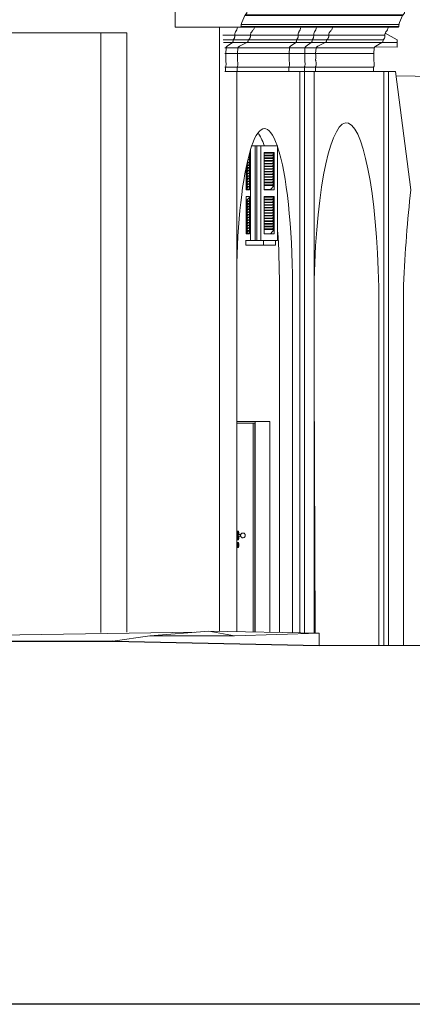
# Model space of a CAD drawing. Units: millimetres. Extents: x -33512 to 19464, y -3745 to 18935.
# Drawn here: x -9952 to -5809, y -3745 to 6639 of the extents above; entities that cross this region are included whole.
import ezdxf

# ---------------------------------------------------------------- set-up
doc = ezdxf.new("R2010")
doc.units = ezdxf.units.MM
for name, color, linetype, lineweight in [('A-DOOR', 31, 'Continuous', 15), ('A-FLOR', 3, 'Continuous', 15), ('A-GLAZ', 151, 'Continuous', 15), ('A-WALL', 113, 'Continuous', 15), ('S-BEAM', 12, 'Continuous', 15)]:
    doc.layers.add(name, color=color, linetype=linetype, lineweight=lineweight)

# ---------------------------------------------------------------- blocks, each defined once
blk = doc.blocks.new('Telaio strutturale 1 - Telaio strutturale 1-884424-F0_CAVALLERIZZA_DXF_ZZ_Prospetto Ovest')
at = {"layer": 'S-BEAM'}
for p, q in [((-6095, 6496), (-5970, 6428)), ((-5970, 6348), (-6204, 6352)), ((-6203, 6353), (-5970, 6349)), ((-5970, 6428), (-5970, 6348)), ((-5981, 6047), (-4966, 6033))]:
    blk.add_line(p, q, dxfattribs=at)
blk = doc.blocks.new('Telaio strutturale 3 - Telaio strutturale 1-885606-F0_CAVALLERIZZA_DXF_ZZ_Prospetto Ovest')
at = {"layer": 'S-BEAM'}
blk.add_line((-5970, 6399), (-6128, 6399), dxfattribs=at)
blk = doc.blocks.new('Finestra per novi - 80x110-1649473-F0_CAVALLERIZZA_DXF_ZZ_Prospetto Ovest')
at = {"layer": 'A-GLAZ'}
for p, q in [((-7467, 5310), (-7502, 5310)), ((-7467, 5310), (-7467, 4310)), ((-7450, 4310), (-7450, 5310)), ((-7441, 5310), (-7407, 5310)), ((-7231, 5310), (-7407, 5310)), ((-7407, 5310), (-7407, 4310)), ((-7231, 4310), (-7231, 5310)), ((-7538, 5193), (-7528, 5193)), ((-7528, 5227), (-7528, 4845)), ((-7528, 5193), (-7528, 5188)), ((-7516, 4310), (-7516, 5269)), ((-7372, 4845), (-7372, 5240)), ((-7372, 5240), (-7266, 5240)), ((-7372, 5233), (-7372, 5238)), ((-7266, 5238), (-7372, 5238)), ((-7372, 5233), (-7266, 5233)), ((-7372, 5205), (-7372, 5210)), ((-7266, 5210), (-7372, 5210)), ((-7372, 5205), (-7266, 5205)), ((-7309, 5238), (-7309, 5240)), ((-7266, 5233), (-7286, 5210)), ((-7266, 5205), (-7286, 5181)), ((-7266, 5240), (-7266, 4845)), ((-7266, 5238), (-7266, 5233)), ((-7266, 5210), (-7266, 5205)), ((-7563, 5080), (-7540, 5103)), ((-7558, 5103), (-7528, 5103)), ((-7557, 5108), (-7528, 5108)), ((-7556, 5116), (-7540, 5131)), ((-7552, 5131), (-7528, 5131)), ((-7551, 5136), (-7528, 5136)), ((-7547, 5153), (-7540, 5160)), ((-7545, 5160), (-7528, 5160)), ((-7544, 5165), (-7528, 5165)), ((-7539, 5188), (-7528, 5188)), ((-7528, 5165), (-7528, 5160)), ((-7528, 5136), (-7528, 5131)), ((-7528, 5108), (-7528, 5103)), ((-7372, 5176), (-7372, 5181)), ((-7266, 5181), (-7372, 5181)), ((-7372, 5176), (-7266, 5176)), ((-7372, 5148), (-7372, 5153)), ((-7266, 5153), (-7372, 5153)), ((-7372, 5148), (-7266, 5148)), ((-7372, 5119), (-7372, 5124)), ((-7266, 5124), (-7372, 5124)), ((-7372, 5119), (-7266, 5119)), ((-7372, 5091), (-7372, 5096)), ((-7266, 5096), (-7372, 5096)), ((-7372, 5091), (-7266, 5091)), ((-7266, 5176), (-7286, 5153)), ((-7266, 5148), (-7286, 5124)), ((-7266, 5119), (-7286, 5096)), ((-7266, 5091), (-7286, 5067)), ((-7266, 5181), (-7266, 5176)), ((-7266, 5153), (-7266, 5148)), ((-7266, 5124), (-7266, 5119)), ((-7266, 5096), (-7266, 5091)), ((-7563, 5079), (-7528, 5079)), ((-7563, 5074), (-7563, 5077)), ((-7563, 4845), (-7563, 5077)), ((-7563, 5051), (-7540, 5074)), ((-7563, 5074), (-7528, 5074)), ((-7563, 5046), (-7563, 5051)), ((-7563, 5051), (-7528, 5051)), ((-7563, 5022), (-7540, 5046)), ((-7563, 5046), (-7528, 5046)), ((-7563, 5017), (-7563, 5022)), ((-7563, 5022), (-7528, 5022)), ((-7563, 4994), (-7540, 5017)), ((-7563, 5017), (-7528, 5017)), ((-7563, 4989), (-7563, 4994)), ((-7563, 4994), (-7528, 4994)), ((-7563, 4966), (-7540, 4989)), ((-7563, 4989), (-7528, 4989)), ((-7528, 5079), (-7528, 5074)), ((-7528, 5051), (-7528, 5046)), ((-7528, 5022), (-7528, 5017)), ((-7528, 4994), (-7528, 4989)), ((-7372, 5062), (-7372, 5067)), ((-7266, 5067), (-7372, 5067)), ((-7372, 5062), (-7266, 5062)), ((-7372, 5034), (-7372, 5039)), ((-7266, 5039), (-7372, 5039)), ((-7372, 5034), (-7266, 5034)), ((-7372, 5006), (-7372, 5011)), ((-7266, 5011), (-7372, 5011)), ((-7372, 5006), (-7266, 5006)), ((-7266, 5062), (-7286, 5039)), ((-7266, 5034), (-7286, 5011)), ((-7266, 5006), (-7286, 4982)), ((-7266, 5067), (-7266, 5062)), ((-7266, 5039), (-7266, 5034)), ((-7266, 5011), (-7266, 5006)), ((-7563, 4961), (-7563, 4966)), ((-7563, 4966), (-7528, 4966)), ((-7563, 4937), (-7540, 4961)), ((-7563, 4961), (-7528, 4961)), ((-7563, 4932), (-7563, 4937)), ((-7563, 4937), (-7528, 4937)), ((-7563, 4909), (-7540, 4932)), ((-7563, 4932), (-7528, 4932)), ((-7563, 4904), (-7563, 4909)), ((-7563, 4909), (-7528, 4909)), ((-7563, 4880), (-7540, 4904)), ((-7563, 4904), (-7528, 4904)), ((-7528, 4966), (-7528, 4961)), ((-7528, 4937), (-7528, 4932)), ((-7528, 4909), (-7528, 4904)), ((-7372, 4977), (-7372, 4982)), ((-7266, 4982), (-7372, 4982)), ((-7372, 4977), (-7266, 4977)), ((-7372, 4949), (-7372, 4954)), ((-7266, 4954), (-7372, 4954)), ((-7372, 4949), (-7266, 4949)), ((-7372, 4920), (-7372, 4925)), ((-7266, 4925), (-7372, 4925)), ((-7372, 4920), (-7266, 4920)), ((-7372, 4892), (-7372, 4897)), ((-7266, 4897), (-7372, 4897)), ((-7372, 4892), (-7266, 4892)), ((-7266, 4892), (-7305, 4847)), ((-7266, 4977), (-7286, 4954)), ((-7266, 4949), (-7286, 4925)), ((-7266, 4920), (-7286, 4897)), ((-7266, 4982), (-7266, 4977)), ((-7266, 4954), (-7266, 4949)), ((-7266, 4925), (-7266, 4920)), ((-7266, 4897), (-7266, 4892)), ((-7563, 4875), (-7563, 4880)), ((-7563, 4880), (-7528, 4880)), ((-7563, 4875), (-7528, 4875)), ((-7563, 4852), (-7540, 4875)), ((-7563, 4847), (-7563, 4852)), ((-7563, 4852), (-7528, 4852)), ((-7563, 4847), (-7528, 4847)), ((-7528, 4845), (-7563, 4845)), ((-7528, 4880), (-7528, 4875)), ((-7528, 4852), (-7528, 4847)), ((-7305, 4847), (-7372, 4847)), ((-7266, 4845), (-7372, 4845)), ((-7309, 4845), (-7309, 4847)), ((-7563, 4380), (-7563, 4775)), ((-7563, 4775), (-7528, 4775)), ((-7563, 4728), (-7528, 4764)), ((-7563, 4723), (-7563, 4728)), ((-7563, 4728), (-7528, 4728)), ((-7563, 4700), (-7540, 4723)), ((-7563, 4723), (-7528, 4723)), ((-7563, 4695), (-7563, 4700)), ((-7563, 4700), (-7528, 4700)), ((-7563, 4671), (-7540, 4695)), ((-7563, 4695), (-7528, 4695)), ((-7528, 4775), (-7528, 4380)), ((-7528, 4728), (-7528, 4723)), ((-7528, 4700), (-7528, 4695)), ((-7372, 4380), (-7372, 4775)), ((-7372, 4775), (-7266, 4775)), ((-7372, 4768), (-7372, 4773)), ((-7266, 4773), (-7372, 4773)), ((-7372, 4768), (-7266, 4768)), ((-7372, 4740), (-7372, 4745)), ((-7266, 4745), (-7372, 4745)), ((-7372, 4740), (-7266, 4740)), ((-7372, 4711), (-7372, 4716)), ((-7266, 4716), (-7372, 4716)), ((-7372, 4711), (-7266, 4711)), ((-7372, 4683), (-7372, 4688)), ((-7266, 4688), (-7372, 4688)), ((-7372, 4683), (-7266, 4683)), ((-7309, 4773), (-7309, 4775)), ((-7266, 4768), (-7286, 4745)), ((-7266, 4740), (-7286, 4716)), ((-7266, 4711), (-7286, 4688)), ((-7266, 4683), (-7286, 4659)), ((-7266, 4775), (-7266, 4380)), ((-7266, 4773), (-7266, 4768)), ((-7266, 4745), (-7266, 4740)), ((-7266, 4716), (-7266, 4711)), ((-7266, 4688), (-7266, 4683)), ((-7563, 4666), (-7563, 4671)), ((-7563, 4671), (-7528, 4671)), ((-7563, 4643), (-7540, 4666)), ((-7563, 4666), (-7528, 4666)), ((-7563, 4638), (-7563, 4643)), ((-7563, 4643), (-7528, 4643)), ((-7563, 4614), (-7540, 4638)), ((-7563, 4638), (-7528, 4638)), ((-7563, 4609), (-7563, 4614)), ((-7563, 4614), (-7528, 4614)), ((-7563, 4586), (-7540, 4609)), ((-7563, 4609), (-7528, 4609)), ((-7563, 4581), (-7563, 4586)), ((-7563, 4586), (-7528, 4586)), ((-7563, 4557), (-7540, 4581)), ((-7563, 4581), (-7528, 4581)), ((-7528, 4671), (-7528, 4666)), ((-7528, 4643), (-7528, 4638)), ((-7528, 4614), (-7528, 4609)), ((-7528, 4586), (-7528, 4581)), ((-7372, 4654), (-7372, 4659)), ((-7266, 4659), (-7372, 4659)), ((-7372, 4654), (-7266, 4654)), ((-7372, 4626), (-7372, 4631)), ((-7266, 4631), (-7372, 4631)), ((-7372, 4626), (-7266, 4626)), ((-7372, 4597), (-7372, 4602)), ((-7266, 4602), (-7372, 4602)), ((-7372, 4597), (-7266, 4597)), ((-7372, 4569), (-7372, 4574)), ((-7266, 4574), (-7372, 4574)), ((-7266, 4654), (-7286, 4631)), ((-7266, 4626), (-7286, 4602)), ((-7266, 4597), (-7286, 4574)), ((-7266, 4659), (-7266, 4654)), ((-7266, 4631), (-7266, 4626)), ((-7266, 4602), (-7266, 4597)), ((-7266, 4574), (-7266, 4569)), ((-7563, 4552), (-7563, 4557)), ((-7563, 4557), (-7528, 4557)), ((-7563, 4529), (-7540, 4552)), ((-7563, 4552), (-7528, 4552)), ((-7563, 4524), (-7563, 4529)), ((-7563, 4529), (-7528, 4529)), ((-7563, 4501), (-7540, 4524)), ((-7563, 4524), (-7528, 4524)), ((-7563, 4496), (-7563, 4501)), ((-7563, 4501), (-7528, 4501)), ((-7563, 4472), (-7540, 4496)), ((-7563, 4496), (-7528, 4496)), ((-7563, 4467), (-7563, 4472)), ((-7563, 4472), (-7528, 4472)), ((-7563, 4444), (-7540, 4467)), ((-7563, 4467), (-7528, 4467)), ((-7528, 4557), (-7528, 4552)), ((-7528, 4529), (-7528, 4524)), ((-7528, 4501), (-7528, 4496)), ((-7528, 4472), (-7528, 4467)), ((-7372, 4569), (-7266, 4569)), ((-7372, 4541), (-7372, 4546)), ((-7266, 4546), (-7372, 4546)), ((-7372, 4541), (-7266, 4541)), ((-7372, 4512), (-7372, 4517)), ((-7266, 4517), (-7372, 4517)), ((-7372, 4512), (-7266, 4512)), ((-7372, 4484), (-7372, 4489)), ((-7266, 4489), (-7372, 4489)), ((-7372, 4484), (-7266, 4484)), ((-7266, 4569), (-7286, 4546)), ((-7266, 4541), (-7286, 4517)), ((-7266, 4512), (-7286, 4489)), ((-7266, 4484), (-7286, 4460)), ((-7266, 4546), (-7266, 4541)), ((-7266, 4517), (-7266, 4512)), ((-7266, 4489), (-7266, 4484)), ((-7563, 4439), (-7563, 4444)), ((-7563, 4444), (-7528, 4444)), ((-7563, 4415), (-7540, 4439)), ((-7563, 4439), (-7528, 4439)), ((-7563, 4410), (-7563, 4415)), ((-7563, 4415), (-7528, 4415)), ((-7563, 4410), (-7528, 4410)), ((-7563, 4387), (-7540, 4410)), ((-7563, 4382), (-7563, 4387)), ((-7563, 4387), (-7528, 4387)), ((-7563, 4382), (-7528, 4382)), ((-7528, 4380), (-7563, 4380)), ((-7528, 4444), (-7528, 4439)), ((-7528, 4415), (-7528, 4410)), ((-7528, 4387), (-7528, 4382)), ((-7372, 4455), (-7372, 4460)), ((-7266, 4460), (-7372, 4460)), ((-7372, 4455), (-7266, 4455)), ((-7372, 4427), (-7372, 4432)), ((-7266, 4432), (-7372, 4432)), ((-7372, 4427), (-7266, 4427)), ((-7305, 4382), (-7372, 4382)), ((-7266, 4380), (-7372, 4380)), ((-7309, 4380), (-7309, 4382)), ((-7266, 4427), (-7305, 4382)), ((-7266, 4455), (-7286, 4432)), ((-7266, 4460), (-7266, 4455)), ((-7266, 4432), (-7266, 4427)), ((-7570, 4310), (-7516, 4310)), ((-7378, 4260), (-7565, 4260)), ((-7516, 4310), (-7467, 4310)), ((-7467, 4310), (-7378, 4310)), ((-7378, 4310), (-7253, 4310)), ((-7378, 4260), (-7378, 4310)), ((-7253, 4260), (-7378, 4260)), ((-7253, 4310), (-7231, 4310)), ((-7253, 4310), (-7253, 4260))]:
    blk.add_line(p, q, dxfattribs=at)
blk = doc.blocks.new('Porta Due Ante - 200 x 240-1390957-F0_CAVALLERIZZA_DXF_ZZ_Prospetto Ovest')
at = {"layer": 'A-DOOR'}
for p, q in [((-7660, 185), (-7660, 2385)), ((-7660, 2385), (-7660, 185)), ((-7660, 2385), (-7472, 2385)), ((-7487, 2385), (-7487, 182)), ((-7472, 2385), (-7472, 182)), ((-7658, 1180), (-7658, 1220)), ((-7644, 1245), (-7654, 1245)), ((-7654, 1155), (-7644, 1155)), ((-7648, 1220), (-7648, 1180)), ((-7620, 1208), (-7644, 1208)), ((-7644, 1193), (-7620, 1193)), ((-7639, 1208), (-7639, 1220)), ((-7639, 1180), (-7639, 1193)), ((-7644, 1124), (-7654, 1124)), ((-7654, 1074), (-7644, 1074)), ((-7645, 1090), (-7645, 1101)), ((-7645, 1101), (-7643, 1101)), ((-7643, 1101), (-7643, 1090))]:
    blk.add_line(p, q, dxfattribs=at)
at = {"layer": 'A-DOOR', "flags": 128}
for points in [[(-7621, 1206), (-7621, 1207), (-7621, 1207), (-7620, 1208), (-7620, 1209), (-7620, 1209), (-7619, 1210), (-7619, 1211), (-7618, 1213), (-7617, 1214), (-7616, 1216), (-7614, 1218), (-7612, 1220), (-7608, 1222), (-7604, 1224), (-7599, 1225), (-7593, 1225), (-7588, 1223), (-7584, 1222), (-7581, 1219), (-7579, 1217), (-7577, 1215), (-7576, 1214), (-7575, 1212), (-7574, 1211), (-7574, 1210), (-7573, 1209), (-7573, 1208), (-7573, 1208), (-7573, 1207), (-7573, 1207), (-7572, 1206), (-7572, 1206), (-7572, 1205), (-7572, 1205), (-7572, 1204), (-7572, 1204), (-7572, 1204), (-7572, 1203), (-7572, 1203), (-7572, 1203), (-7572, 1203), (-7572, 1202), (-7572, 1202), (-7572, 1202), (-7572, 1202), (-7572, 1202), (-7572, 1201), (-7572, 1201), (-7572, 1201), (-7572, 1201), (-7572, 1201), (-7572, 1200), (-7572, 1200), (-7572, 1200), (-7572, 1200)], [(-7621, 1194), (-7621, 1193), (-7621, 1193), (-7620, 1192), (-7620, 1191), (-7620, 1191), (-7619, 1190), (-7619, 1189), (-7618, 1187), (-7617, 1186), (-7616, 1184), (-7614, 1182), (-7612, 1180), (-7608, 1178), (-7604, 1176), (-7599, 1175), (-7593, 1175), (-7588, 1177), (-7584, 1178), (-7581, 1181), (-7579, 1183), (-7577, 1185), (-7576, 1186), (-7575, 1188), (-7574, 1189), (-7574, 1190), (-7573, 1191), (-7573, 1192), (-7573, 1192), (-7573, 1193), (-7573, 1193), (-7572, 1194), (-7572, 1194), (-7572, 1195), (-7572, 1195), (-7572, 1196), (-7572, 1196), (-7572, 1196), (-7572, 1197), (-7572, 1197), (-7572, 1197), (-7572, 1197), (-7572, 1198), (-7572, 1198), (-7572, 1198), (-7572, 1198), (-7572, 1198), (-7572, 1199), (-7572, 1199), (-7572, 1199), (-7572, 1199), (-7572, 1199), (-7572, 1200), (-7572, 1200), (-7572, 1200), (-7572, 1200)]]:
    blk.add_lwpolyline(points, dxfattribs=at)
at = {"layer": 'A-DOOR'}
for centre, major_axis, start_param, end_param in [((-7654, 1220), (0, 25), 0, 1.570796), ((-7654, 1180), (0, 25), 1.570796, 3.141593), ((-7644, 1220), (0, 25), 4.712389, 7.853982), ((-7644, 1180), (0, 25), 1.570796, 4.712389), ((-7644, 1200), (0, 7.5), 0, 1.570796), ((-7644, 1200), (0, 7.5), 1.570796, 3.141593), ((-7620, 1200), (0, 7.5), 0.523599, 1.570796), ((-7620, 1200), (0, 7.5), 1.570796, 2.879793), ((-7654, 1099), (0, 25), 0, 1.570796), ((-7654, 1099), (0, 25), 1.570796, 3.141593), ((-7644, 1099), (0, 25), 4.712389, 7.853982), ((-7644, 1099), (0, 25), 1.570796, 4.712389), ((-7644, 1107), (0, 7.5), 3.87132, 8.69505), ((-7644, 1090), (0, 5), 1.570796, 4.712389)]:
    blk.add_ellipse(centre, major_axis=major_axis, ratio=0.178527, start_param=start_param, end_param=end_param, dxfattribs=at)
blk = doc.blocks.new('Muri 20 - Muri 20-1660840-F0_CAVALLERIZZA_DXF_ZZ_Prospetto Ovest')
at = {"layer": 'A-WALL'}
for p, q in [((-8313, 7104), (-8313, 6559)), ((-7501, 6855), (-7984, 7095)), ((-7493, 6826), (-7501, 6855)), ((-7501, 6855), (-6980, 6855)), ((-7541, 6753), (-7501, 6782)), ((-7541, 6753), (-5876, 6753)), ((-7501, 6782), (-5836, 6782)), ((-5836, 6782), (-5876, 6753)), ((-7609, 6610), (-7578, 6684)), ((-7578, 6684), (-5913, 6684)), ((-7574, 6689), (-5909, 6689)), ((-5913, 6684), (-5944, 6610)), ((-8313, 6559), (-7624, 6559)), ((-7624, 6559), (-5960, 6559)), ((-7615, 6569), (-7615, 6590)), ((-7615, 6590), (-5950, 6590)), ((-7615, 6569), (-5950, 6569)), ((-5950, 6590), (-5950, 6569))]:
    blk.add_line(p, q, dxfattribs=at)
for centre, major_axis, start_param, end_param in [((-7515, 6722), (0, 40.9), 0.719022, 1.610457), ((-7544, 6812), (0, 53.2), 4.101524, 4.974188), ((-5850, 6722), (0, 40.9), 0.719022, 1.610457), ((-5879, 6812), (0, 53.2), 4.101524, 4.428846), ((-7561, 6676), (0, 18.2), 0.80723, 1.154664), ((-8616, 7757), (0, 1504), 3.922349, 3.933638), ((-7581, 6719), (0, 26.6), 3.933638, 4.752049), ((-5896, 6676), (0, 18.2), 0.80723, 1.154664), ((-6951, 7757), (0, 1504), 3.922349, 3.933638), ((-5916, 6719), (0, 26.6), 3.933638, 4.752049), ((-7624, 6569), (0, 9.7), 3.141593, 4.712389), ((-7538, 6579), (0, 78.4), 1.159805, 1.434497), ((-5960, 6569), (0, 9.7), 3.141593, 4.712389), ((-5873, 6579), (0, 78.4), 1.159805, 1.434497)]:
    blk.add_ellipse(centre, major_axis=major_axis, ratio=0.983935, start_param=start_param, end_param=end_param, dxfattribs=at)
blk = doc.blocks.new('Muri 22 - Muri 22-1661444-F0_CAVALLERIZZA_DXF_ZZ_Prospetto Ovest')
at = {"layer": 'A-WALL'}
for p, q in [((-7683, 6475), (-7808, 6475)), ((-7517, 6475), (-7683, 6475)), ((-7683, 6475), (-7683, 6465)), ((-7517, 6465), (-7517, 6475)), ((-7014, 6475), (-7517, 6475)), ((-6850, 6475), (-7014, 6475)), ((-7014, 6475), (-7014, 6465)), ((-6850, 6465), (-6850, 6475)), ((-6691, 6475), (-6850, 6475)), ((-6098, 6475), (-6691, 6475)), ((-6691, 6475), (-6691, 6465)), ((-6098, 6475), (-6098, 6465)), ((-7699, 6428), (-7805, 6428)), ((-7708, 6398), (-7803, 6398)), ((-7775, 6344), (-7788, 6344)), ((-7775, 6344), (-7778, 6281)), ((-7650, 6344), (-7775, 6344)), ((-7708, 6398), (-7762, 6360)), ((-7554, 6398), (-7708, 6398)), ((-7541, 6428), (-7699, 6428)), ((-7699, 6428), (-7699, 6418)), ((-7655, 6281), (-7650, 6344)), ((-7106, 6344), (-7650, 6344)), ((-7632, 6360), (-7554, 6398)), ((-7039, 6398), (-7554, 6398)), ((-7541, 6418), (-7541, 6428)), ((-7030, 6428), (-7541, 6428)), ((-7106, 6344), (-7110, 6281)), ((-6942, 6344), (-7106, 6344)), ((-7039, 6398), (-7093, 6360)), ((-6875, 6398), (-7039, 6398)), ((-6866, 6428), (-7030, 6428)), ((-7030, 6428), (-7030, 6418)), ((-6945, 6281), (-6942, 6344)), ((-6824, 6344), (-6942, 6344)), ((-6929, 6360), (-6875, 6398)), ((-6727, 6398), (-6875, 6398)), ((-6866, 6418), (-6866, 6428)), ((-6715, 6428), (-6866, 6428)), ((-6824, 6344), (-6829, 6281)), ((-6211, 6344), (-6824, 6344)), ((-6727, 6398), (-6805, 6360)), ((-6129, 6398), (-6727, 6398)), ((-6118, 6428), (-6715, 6428)), ((-6715, 6428), (-6715, 6418)), ((-6211, 6344), (-6215, 6281)), ((-6129, 6398), (-6195, 6360)), ((-6118, 6428), (-6118, 6418)), ((-7778, 6281), (-7787, 6281)), ((-7655, 6281), (-7778, 6281)), ((-7110, 6281), (-7655, 6281)), ((-6945, 6281), (-7110, 6281)), ((-6829, 6281), (-6945, 6281)), ((-6215, 6281), (-6829, 6281)), ((-7781, 6138), (-7787, 6138)), ((-7659, 6138), (-7781, 6138)), ((-7781, 6138), (-7781, 6093)), ((-7659, 6093), (-7659, 6138)), ((-7112, 6138), (-7659, 6138)), ((-6948, 6138), (-7112, 6138)), ((-7112, 6138), (-7112, 6093)), ((-6948, 6093), (-6948, 6138)), ((-6832, 6138), (-6948, 6138)), ((-6218, 6138), (-6832, 6138)), ((-6832, 6138), (-6832, 6093)), ((-6218, 6138), (-6218, 6093)), ((-7781, 6093), (-7787, 6093)), ((-7781, 6093), (-7659, 6093)), ((-7012, 6093), (-6948, 6093)), ((-6948, 6093), (-6832, 6093))]:
    blk.add_line(p, q, dxfattribs=at)
for centre, major_axis, start_param, end_param in [((-6196, 6601), (0, 143), 4.02976, 4.417634), ((-6141, 6465), (0, 43.4), 3.700098, 4.712389), ((-6050, 6479), (0, 49.7), 0.888167, 1.658704), ((-6174, 6322), (0, 43.7), 0.523599, 1.047198), ((-6141, 6418), (0, 23.4), 3.700098, 4.712389), ((-6665, 6248), (0, 459), 4.641539, 4.783239), ((-6261, 6166), (0, 51.9), 4.15492, 4.641539), ((-6163, 6212), (0, 53.5), 1.499946, 1.816179), ((-6327, 6170), (0, 119), 4.641539, 4.957772)]:
    blk.add_ellipse(centre, major_axis=major_axis, ratio=0.983555, start_param=start_param, end_param=end_param, dxfattribs=at)
for points in [[(-7653, 6559), (-7656, 6550), (-7661, 6533), (-7669, 6518), (-7674, 6511)], [(-7504, 6511), (-7497, 6518), (-7486, 6533), (-7477, 6550), (-7474, 6559)], [(-6984, 6559), (-6987, 6550), (-6992, 6533), (-7001, 6518), (-7005, 6511)], [(-6841, 6511), (-6836, 6518), (-6828, 6533), (-6822, 6550), (-6820, 6559)], [(-6648, 6559), (-6651, 6550), (-6659, 6533), (-6671, 6518), (-6678, 6511)], [(-7674, 6511), (-7676, 6507), (-7680, 6500), (-7683, 6488), (-7683, 6479), (-7683, 6475)], [(-7517, 6475), (-7517, 6479), (-7517, 6488), (-7513, 6500), (-7507, 6507), (-7504, 6511)], [(-7005, 6511), (-7007, 6507), (-7011, 6500), (-7014, 6488), (-7014, 6479), (-7014, 6475)], [(-6850, 6475), (-6850, 6479), (-6850, 6488), (-6847, 6500), (-6843, 6507), (-6841, 6511)], [(-6678, 6511), (-6681, 6507), (-6686, 6500), (-6691, 6488), (-6691, 6479), (-6691, 6475)], [(-7762, 6360), (-7765, 6358), (-7770, 6353), (-7773, 6347), (-7775, 6344)], [(-7650, 6344), (-7648, 6347), (-7642, 6353), (-7635, 6358), (-7632, 6360)], [(-7093, 6360), (-7096, 6358), (-7101, 6353), (-7105, 6347), (-7106, 6344)], [(-6942, 6344), (-6940, 6347), (-6936, 6353), (-6932, 6358), (-6929, 6360)], [(-6805, 6360), (-6809, 6358), (-6816, 6353), (-6822, 6347), (-6824, 6344)], [(-7778, 6281), (-7778, 6270), (-7777, 6248), (-7778, 6227), (-7778, 6216)], [(-7655, 6216), (-7654, 6227), (-7653, 6248), (-7654, 6270), (-7655, 6281)], [(-7110, 6281), (-7109, 6270), (-7108, 6248), (-7109, 6227), (-7110, 6216)], [(-6945, 6216), (-6945, 6227), (-6944, 6248), (-6945, 6270), (-6945, 6281)], [(-6829, 6281), (-6828, 6270), (-6827, 6248), (-6828, 6227), (-6829, 6216)], [(-7775, 6162), (-7775, 6158), (-7776, 6149), (-7779, 6142), (-7781, 6138)], [(-7778, 6216), (-7778, 6213), (-7778, 6207), (-7778, 6202), (-7777, 6199)], [(-7777, 6199), (-7776, 6193), (-7774, 6181), (-7774, 6168), (-7775, 6162)], [(-7659, 6138), (-7656, 6142), (-7652, 6149), (-7650, 6158), (-7650, 6162)], [(-7654, 6199), (-7654, 6202), (-7655, 6207), (-7655, 6213), (-7655, 6216)], [(-7650, 6162), (-7649, 6168), (-7649, 6181), (-7652, 6193), (-7654, 6199)], [(-7106, 6162), (-7106, 6158), (-7107, 6149), (-7110, 6142), (-7112, 6138)], [(-7110, 6216), (-7110, 6213), (-7110, 6207), (-7109, 6202), (-7108, 6199)], [(-7108, 6199), (-7107, 6193), (-7106, 6181), (-7106, 6168), (-7106, 6162)], [(-6948, 6138), (-6946, 6142), (-6943, 6149), (-6942, 6158), (-6941, 6162)], [(-6944, 6199), (-6945, 6202), (-6945, 6207), (-6945, 6213), (-6945, 6216)], [(-6941, 6162), (-6941, 6168), (-6941, 6181), (-6943, 6193), (-6944, 6199)], [(-6823, 6162), (-6824, 6158), (-6826, 6149), (-6830, 6142), (-6832, 6138)], [(-6829, 6216), (-6829, 6213), (-6829, 6207), (-6828, 6202), (-6827, 6199)], [(-6827, 6199), (-6826, 6193), (-6823, 6181), (-6823, 6168), (-6823, 6162)]]:
    blk.add_open_spline(points, degree=3, dxfattribs=at)
for points, knots in [([(-7683, 6465), (-7683, 6461), (-7684, 6456), (-7685, 6449), (-7687, 6444), (-7690, 6439), (-7693, 6434), (-7697, 6430), (-7699, 6428)], [-1, -1, -1, -1, -0.75, -0.625, -0.5, -0.375, -0.25, 0, 0, 0, 0]), ([(-7541, 6428), (-7537, 6430), (-7532, 6434), (-7527, 6439), (-7523, 6444), (-7520, 6449), (-7518, 6456), (-7517, 6461), (-7517, 6465)], [0, 0, 0, 0, 0.25, 0.375, 0.5, 0.625, 0.75, 1, 1, 1, 1]), ([(-7014, 6465), (-7014, 6461), (-7015, 6456), (-7016, 6449), (-7018, 6444), (-7021, 6439), (-7025, 6434), (-7028, 6430), (-7030, 6428)], [-1, -1, -1, -1, -0.75, -0.625, -0.5, -0.375, -0.25, 0, 0, 0, 0]), ([(-6866, 6428), (-6864, 6430), (-6860, 6434), (-6856, 6439), (-6854, 6444), (-6852, 6449), (-6850, 6456), (-6850, 6461), (-6850, 6465)], [0, 0, 0, 0, 0.25, 0.375, 0.5, 0.625, 0.75, 1, 1, 1, 1]), ([(-6691, 6465), (-6691, 6461), (-6692, 6456), (-6694, 6449), (-6697, 6444), (-6700, 6439), (-6706, 6434), (-6711, 6430), (-6715, 6428)], [-1, -1, -1, -1, -0.75, -0.625, -0.5, -0.375, -0.25, 0, 0, 0, 0]), ([(-7699, 6418), (-7699, 6416), (-7700, 6413), (-7701, 6410), (-7702, 6407), (-7703, 6404), (-7705, 6401), (-7707, 6399), (-7708, 6398)], [-1, -1, -1, -1, -0.75, -0.625, -0.5, -0.375, -0.25, 0, 0, 0, 0]), ([(-7554, 6398), (-7552, 6399), (-7549, 6401), (-7546, 6404), (-7544, 6407), (-7543, 6410), (-7541, 6413), (-7541, 6416), (-7541, 6418)], [0, 0, 0, 0, 0.25, 0.375, 0.5, 0.625, 0.75, 1, 1, 1, 1]), ([(-7030, 6418), (-7030, 6416), (-7031, 6413), (-7032, 6410), (-7033, 6407), (-7034, 6404), (-7036, 6401), (-7038, 6399), (-7039, 6398)], [-1, -1, -1, -1, -0.75, -0.625, -0.5, -0.375, -0.25, 0, 0, 0, 0]), ([(-6875, 6398), (-6874, 6399), (-6872, 6401), (-6870, 6404), (-6869, 6407), (-6868, 6410), (-6867, 6413), (-6866, 6416), (-6866, 6418)], [0, 0, 0, 0, 0.25, 0.375, 0.5, 0.625, 0.75, 1, 1, 1, 1]), ([(-6715, 6418), (-6715, 6416), (-6715, 6413), (-6716, 6410), (-6718, 6407), (-6720, 6404), (-6723, 6401), (-6725, 6399), (-6727, 6398)], [-1, -1, -1, -1, -0.75, -0.625, -0.5, -0.375, -0.25, 0, 0, 0, 0])]:
    blk.add_open_spline(points, degree=3, knots=knots, dxfattribs=at)

msp = doc.modelspace()

# ---------------------------------------------------------------- linework, layer by layer
msp.add_line((-8969, 86), (-6792, 38))
msp.add_lwpolyline([(-33512, 18935), (19464, 18935), (19464, -3745), (-33512, -3745)], close=True)
at = {"layer": 'A-FLOR'}
for p, q in [((-8107, 178), (-17341, 50)), ((-8969, 86), (-8579, 140)), ((-8579, 140), (-7957, 190)), ((-8579, 140), (-7686, 140)), ((-6792, 170), (-7957, 190)), ((-7957, 190), (-7686, 140)), ((-6792, 170), (-7686, 140)), ((-6792, 170), (-6792, 38)), ((-6792, 40), (-289, 38))]:
    msp.add_line(p, q, dxfattribs=at)
at = {"layer": 'A-FLOR', "lineweight": 35}
msp.add_line((-8969, 86), (-16519, 50), dxfattribs=at)
at = {"layer": 'A-WALL'}
for p, q in [((-7843, 188), (-7843, 6559)), ((-14473, 6501), (-8820, 6501)), ((-9095, 175), (-9095, 6501)), ((-8820, 6501), (-8820, 179)), ((-7660, 185), (-7660, 6093)), ((-7659, 6093), (-7012, 6093)), ((-6997, 174), (-6997, 6093)), ((-6947, 6093), (-6947, 173)), ((-6845, 171), (-6845, 6093)), ((-6832, 6093), (-5987, 6093)), ((-6108, 40), (-6108, 6093)), ((-6059, 6093), (-6059, 40)), ((-5825, 4843), (-5987, 6093)), ((-7467, 5310), (-7441, 5310)), ((-7565, 4260), (-7565, 4310)), ((-7212, 177), (-7212, 3841)), ((-7074, 175), (-7074, 3841)), ((-5902, 40), (-5902, 3841)), ((-6163, 40), (-6163, 3631)), ((-6845, 2851), (-6833, 171)), ((-7660, 2400), (-7312, 2400)), ((-7469, 182), (-7469, 2400)), ((-7312, 2400), (-7312, 179))]:
    msp.add_line(p, q, dxfattribs=at)
for centre, major_axis, start_param, end_param in [((-6505, 3631), (0, 1920), 4.712389, 7.717969), ((-7369, 3841), (0, 1650), 5.81237, 7.716445), ((-7506, 3841), (0, 1650), 5.81237, 6.047003), ((-7369, 3841), (0, 1650), 4.712389, 5.79459), ((-7506, 3841), (0, 1650), 5.723708, 5.725964), ((-5242, 2844), (0, 3831), 1.021752, 1.307553), ((-7506, 3841), (0, 1650), 4.712389, 5.069553)]:
    msp.add_ellipse(centre, major_axis=major_axis, ratio=0.178527, start_param=start_param, end_param=end_param, dxfattribs=at)

# ---------------------------------------------------------------- block references
at = {"layer": 'A-DOOR'}
msp.add_blockref('Porta Due Ante - 200 x 240-1390957-F0_CAVALLERIZZA_DXF_ZZ_Prospetto Ovest', (0, 0), dxfattribs=at)
at = {"layer": 'A-GLAZ'}
msp.add_blockref('Finestra per novi - 80x110-1649473-F0_CAVALLERIZZA_DXF_ZZ_Prospetto Ovest', (0, 0), dxfattribs=at)
at = {"layer": 'A-WALL'}
for name in ['Muri 20 - Muri 20-1660840-F0_CAVALLERIZZA_DXF_ZZ_Prospetto Ovest', 'Muri 22 - Muri 22-1661444-F0_CAVALLERIZZA_DXF_ZZ_Prospetto Ovest']:
    msp.add_blockref(name, (0, 0), dxfattribs=at)
at = {"layer": 'S-BEAM'}
for name in ['Telaio strutturale 1 - Telaio strutturale 1-884424-F0_CAVALLERIZZA_DXF_ZZ_Prospetto Ovest', 'Telaio strutturale 3 - Telaio strutturale 1-885606-F0_CAVALLERIZZA_DXF_ZZ_Prospetto Ovest']:
    msp.add_blockref(name, (0, 0), dxfattribs=at)

doc.saveas('drawing.dxf')
